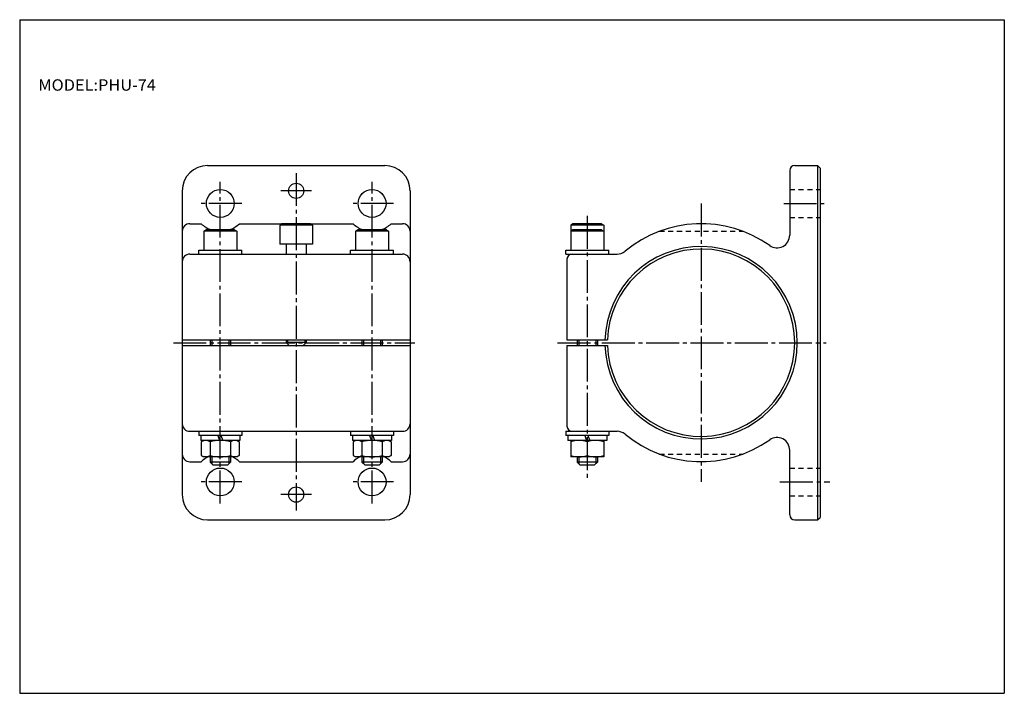
# Model space of a CAD drawing. Extents: x -194 to 195, y -134 to 133.
import ezdxf

# ---------------------------------------------------------------- set-up
doc = ezdxf.new("R2010")
doc.units = 0
doc.linetypes.add('CENTER', pattern=[17.5, 13, -1.5, 1.5, -1.5])
doc.linetypes.add('DASHED', pattern=[3.5, 2, -1.5])
doc.layers.get('0').update_dxf_attribs({"linetype": 'CONTINUOUS'})
doc.styles.get("Standard").update_dxf_attribs({"font": 'txt', "bigfont": 'BIGFONT'})

msp = doc.modelspace()

# ---------------------------------------------------------------- linework, layer by layer
for p, q in [((-194.25, 132.600006), (194.800003, 132.600006)), ((-194.25, 132.600006), (-194.25, -133.5)), ((194.800003, 132.600006), (194.800003, -133.5)), ((-120, 75.000008), (-50, 75.000008)), ((112, 75.000008), (121, 75.000008)), ((120.999992, 75), (121.999992, 74)), ((121, 75.000008), (121, -64.999992)), ((122, 74.000008), (122, -63.999992)), ((110, 73.000008), (110, 47.470005)), ((-130, 65.000008), (-130, -54.999992)), ((-40, 65.000008), (-40, -54.999992)), ((-127, 52.000008), (-122.550003, 52.000008)), ((-107.449997, 52.000008), (-62.549999, 52.000008)), ((-90.629997, 51.900002), (-91.5, 51.400002)), ((-91.5, 51.400005), (-91.5, 43.900005)), ((-78.5, 51.400005), (-91.5, 51.400005)), ((-79.360001, 51.900005), (-90.629997, 51.900005)), ((-79.360001, 51.900009), (-78.5, 51.400005)), ((-78.5, 51.400005), (-78.5, 43.900005)), ((-47.450001, 52.000008), (-43, 52.000008)), ((24.360003, 51.900005), (23.5, 51.400005)), ((23.5, 51.400005), (23.5, 41.600006)), ((36.5, 51.400005), (23.5, 51.400005)), ((35.630001, 51.900005), (24.360001, 51.900005)), ((35.630001, 51.900005), (36.5, 51.400005)), ((36.5, 51.400005), (36.5, 41.600006)), ((-121.5, 49.100006), (-121.5, 41.600006)), ((-108.5, 49.100006), (-121.5, 49.100006)), ((-120.629997, 49.600002), (-121.499992, 49.100006)), ((-109.360001, 49.600006), (-120.629997, 49.600006)), ((-109.360001, 49.600006), (-108.5, 49.100006)), ((-108.5, 49.100006), (-108.5, 41.600006)), ((-60.630001, 49.600006), (-61.5, 49.10001)), ((-61.5, 49.100006), (-61.5, 41.600006)), ((-48.5, 49.100006), (-61.5, 49.100006)), ((-49.360001, 49.600006), (-60.630001, 49.600006)), ((-49.360001, 49.600006), (-48.500004, 49.100006)), ((-48.5, 49.100006), (-48.5, 41.600006)), ((36.5, 49.100006), (23.5, 49.100006)), ((24.360001, 49.600006), (23.500002, 49.100006)), ((35.630001, 49.600006), (24.360001, 49.600006)), ((35.630001, 49.600006), (36.5, 49.100006)), ((-78.5, 43.900005), (-91.5, 43.900005)), ((-89, 43.900005), (-89, 40.000008)), ((-81, 43.900005), (-81, 40.000008)), ((-127, 40.000008), (-43, 40.000008)), ((-123.5, 41.600006), (-106.5, 41.600006)), ((-123.5, 40.000008), (-123.5, 41.600006)), ((-106.5, 40.000008), (-106.5, 41.600006)), ((-63.5, 41.600006), (-46.5, 41.600006)), ((-63.5, 40.000008), (-63.5, 41.600006)), ((-46.5, 40.000008), (-46.5, 41.600006)), ((21.5, 41.600006), (38.5, 41.600006)), ((21.5, 40.000008), (21.5, 41.600006)), ((21.5, 40.000008), (41.77, 40.000008)), ((38.5, 40.000008), (38.5, 41.600006)), ((22, 38.000008), (22, 6.100006)), ((-130, 6.100006), (-40, 6.100006)), ((-130, 3.900006), (-40, 3.900006)), ((-119, 6.100006), (-119, 3.900006)), ((-118.370003, 6.100006), (-118.370003, 3.900006)), ((-111.620003, 6.100006), (-111.620003, 3.900006)), ((-111, 6.100006), (-111, 3.900006)), ((-89, 6.100006), (-89, 5.100006)), ((-81, 5.100006), (-89, 5.100006)), ((-87.800003, 3.900006), (-89, 5.100003)), ((-88.370003, 6.100006), (-88.370003, 4.470006)), ((-82.199997, 3.900006), (-81, 5.100006)), ((-81.620003, 6.100006), (-81.620003, 4.470006)), ((-81, 6.100006), (-81, 5.100006)), ((-59, 6.100006), (-59, 3.900006)), ((-58.369999, 6.100006), (-58.369999, 3.900006)), ((-51.619999, 6.100006), (-51.619999, 3.900006)), ((-51, 6.100006), (-51, 3.900006)), ((22, 6.100006), (38.009998, 6.100006)), ((22, 3.900006), (38.009998, 3.900006)), ((22, 3.900006), (22, -27.999994)), ((26, 6.100006), (26, 3.900006)), ((26.620001, 6.100006), (26.620001, 3.900006)), ((33.369999, 6.100006), (33.369999, 3.900006)), ((34, 6.100006), (34, 3.900006)), ((-127, -29.999994), (-43, -29.999994)), ((-123.5, -29.999994), (-123.5, -31.599995)), ((-106.5, -29.999994), (-106.5, -31.599995)), ((-63.5, -29.999994), (-63.5, -31.599995)), ((-46.5, -29.999994), (-46.5, -31.599995)), ((21.5, -29.999994), (41.77, -29.999994)), ((21.5, -29.999994), (21.5, -31.599995)), ((38.5, -29.999994), (38.5, -31.599995)), ((-106.5, -31.599995), (-123.5, -31.599995)), ((-122.699997, -31.599995), (-122.699997, -33.599995)), ((-107.300003, -33.599995), (-122.699997, -33.599995)), ((-121.619995, -33.599995), (-122.5, -34.099995)), ((-122.5, -34.099995), (-122.5, -39.589993)), ((-116, -31.599995), (-115.270004, -33.599995)), ((-114.719994, -31.599993), (-113.999992, -33.599991)), ((-108.379997, -33.599987), (-107.5, -34.099987)), ((-107.5, -34.099995), (-107.5, -39.589993)), ((-107.300003, -31.599995), (-107.300003, -33.599995)), ((-46.5, -31.599995), (-63.5, -31.599995)), ((-62.700001, -31.599995), (-62.700001, -33.599995)), ((-47.299999, -33.599995), (-62.700001, -33.599995)), ((-62.5, -34.099995), (-62.5, -39.589993)), ((-61.619999, -33.599995), (-62.499996, -34.099995)), ((-56.000004, -31.599995), (-55.270004, -33.599995)), ((-54.719997, -31.599993), (-54, -33.599995)), ((-48.380001, -33.599995), (-47.5, -34.099995)), ((-47.5, -34.099995), (-47.5, -39.589993)), ((-47.299999, -31.599995), (-47.299999, -33.599995)), ((38.5, -31.599995), (21.5, -31.599995)), ((22.299999, -31.599995), (22.299999, -33.599995)), ((37.700001, -33.599995), (22.299999, -33.599995)), ((23.5, -33.599995), (23.5, -40.099995)), ((28.999998, -31.599993), (29.719997, -33.599995)), ((30, -34.099995), (30, -39.589993)), ((30.27, -31.599997), (31, -33.599995)), ((36.5, -33.599995), (36.5, -40.099995)), ((37.700001, -31.599995), (37.700001, -33.599995)), ((110, -62.999992), (110, -37.469994)), ((-127, -41.999992), (-122.550003, -41.999992)), ((-122.5, -39.589996), (-121.619995, -40.099998)), ((-108.379997, -40.099995), (-121.620003, -40.099995)), ((-119, -40.099995), (-119, -42.199993)), ((-117.800003, -43.399994), (-119, -42.199993)), ((-111, -42.199993), (-119, -42.199993)), ((-118.370003, -40.099995), (-118.370003, -42.819992)), ((-112.199997, -43.39999), (-111, -42.199993)), ((-111.620003, -40.099995), (-111.620003, -42.819992)), ((-111, -40.099995), (-111, -42.199993)), ((-107.5, -39.589993), (-108.379997, -40.099995)), ((-107.449997, -41.999992), (-62.549999, -41.999992)), ((-62.500004, -39.589996), (-61.620003, -40.099995)), ((-48.380001, -40.099995), (-61.619999, -40.099995)), ((-59, -40.099995), (-59, -42.199993)), ((-57.799999, -43.399994), (-59, -42.199993)), ((-51, -42.199993), (-59, -42.199993)), ((-58.369999, -40.099995), (-58.369999, -42.819992)), ((-52.199997, -43.399994), (-51, -42.199997)), ((-51.619999, -40.099995), (-51.619999, -42.819992)), ((-51, -40.099995), (-51, -42.199993)), ((-47.5, -39.589993), (-48.380001, -40.099995)), ((-47.450001, -41.999992), (-43, -41.999992)), ((36.5, -40.099995), (23.5, -40.099995)), ((26, -40.099995), (26, -42.199993)), ((27.199999, -43.399994), (26, -42.199993)), ((34, -42.199993), (26, -42.199993)), ((26.620001, -40.099995), (26.620001, -42.819992)), ((32.799999, -43.39999), (34, -42.199993)), ((33.369999, -40.099995), (33.369999, -42.819992)), ((34, -40.099995), (34, -42.199993)), ((-112.199997, -43.399994), (-117.800003, -43.399994)), ((-52.200001, -43.399994), (-57.799999, -43.399994)), ((32.799999, -43.399994), (27.200001, -43.399994)), ((-120, -64.999992), (-50, -64.999992)), ((112, -64.999992), (121, -64.999992)), ((120.999992, -64.999985), (121.999992, -63.999989)), ((-194.25, -133.5), (194.800003, -133.5))]:
    msp.add_line(p, q)
at = {"color": 2, "linetype": 'CENTER'}
for p, q in [((-85, 72.030006), (-85, -61.219994)), ((-115, -58.499992), (-115, 68.500008)), ((-55, -58.499992), (-55, 68.500008)), ((-79, 65.000008), (-91, 65.000008)), ((-106.5, 60.000008), (-123.5, 60.000008)), ((-46.5, 60.000008), (-63.5, 60.000008)), ((74.99704, 60.000008), (74.99704, -49.999992)), ((107.639999, 60.000008), (125.110001, 60.000008)), ((30, 55.140007), (30, -49.629993)), ((-133.529999, 5.000006), (-38.110001, 5.000006)), ((18.309999, 5.000006), (124.370003, 5.000006)), ((-106.5, -49.999992), (-123.5, -49.999992)), ((-46.5, -49.999992), (-63.5, -49.999992)), ((106.160004, -49.999992), (125.849998, -49.999992)), ((-79, -54.999992), (-91, -54.999992))]:
    msp.add_line(p, q, dxfattribs=at)
at = {"linetype": 'DASHED'}
for p, q in [((110, 65.500008), (122, 65.500008)), ((110, 54.500008), (122, 54.500008)), ((58.470001, 49.000008), (91.519997, 49.000008)), ((58.470001, -38.999992), (91.519997, -38.999992)), ((110, -44.499992), (122, -44.499992)), ((110, -55.499992), (122, -55.499992))]:
    msp.add_line(p, q, dxfattribs=at)
at = {"color": 2}
for p, q in [((-119, -34.099995), (-119, -39.589993)), ((-111, -34.099995), (-111, -40.099995)), ((-59, -34.099995), (-59, -39.589993)), ((-51, -34.099995), (-51, -39.589993))]:
    msp.add_line(p, q, dxfattribs=at)
for centre, radius in [((-85, 65.000008), 3), ((-115, 60.000008), 5.5), ((-55, 60.000008), 5.5), ((-115, -49.999992), 5.5), ((-55, -49.999992), 5.5), ((-85, -54.999992), 3)]:
    msp.add_circle(centre, radius)
for centre, radius, start, end in [((-120, 65.000008), 10, 90, 180), ((-50, 65.000008), 10, 0, 90), ((112, 73.000008), 2, 90, 180), ((-127, 49.000008), 3, 90, 180), ((-115.002411, 60.001461), 10.999518, 226.671936, 251.019287), ((-115.004211, 59.997456), 11.001149, 289.069336, 313.367462), ((-55.002407, 60.001461), 10.999518, 226.671936, 251.019272), ((-55.004211, 59.997456), 11.00115, 289.069336, 313.367462), ((-43, 49.000008), 3, 0, 90), ((74.995811, 4.999842), 46.999832, 54.76722, 129.721924), ((104.998642, 47.472816), 5.001358, 234.720093, 359.967834), ((74.99704, 5.000049), 38.00296, 181.6586, 178.3414), ((-127, 37.000008), 3, 90, 180), ((-43, 37.000008), 3, 0, 90), ((24, 38.000008), 2, 90, 180), ((74.996826, 5.000053), 37.003178, 181.703415, 178.296585), ((41.770206, 44.998821), 4.998814, 269.99765, 309.651001), ((-127, -26.999994), 3, 180, 270), ((-43, -26.999994), 3, 270, 0), ((24, -27.999994), 2, 180, 270), ((41.770206, -34.99881), 4.998815, 50.348984, 90.002357), ((-120.75, -36.867882), 3.274709, 57.696865, 122.303139), ((-115, -49.599998), 16.007818, 75.529716, 104.470284), ((-109.25, -36.867882), 3.274709, 57.696865, 122.303139), ((-60.75, -36.867882), 3.274709, 57.696865, 122.303139), ((-55, -49.599998), 16.007818, 75.529716, 104.470284), ((-49.25, -36.867882), 3.274709, 57.696865, 122.303139), ((26.75, -44.248726), 10.656418, 72.243004, 107.756996), ((33.25, -44.248726), 10.656418, 72.243004, 107.756996), ((74.995811, 5.000171), 46.999832, 230.278076, 305.232788), ((104.998642, -37.472801), 5.001359, 0.032164, 125.279907), ((-127, -38.999992), 3, 180, 270), ((-115.005951, -50.004089), 10.999014, 115.78228, 133.305206), ((-120.75, -36.832115), 3.26625, 237.602997, 302.397003), ((-115, -24.1), 15.998124, 255.520752, 284.479248), ((-109.25, -36.832115), 3.26625, 237.602997, 302.397003), ((-115.005844, -49.995956), 11.001194, 46.62104, 64.097069), ((-55.005947, -50.004089), 10.999015, 115.782295, 133.305206), ((-60.75, -36.832115), 3.26625, 237.602997, 302.397003), ((-55, -24.1), 15.998124, 255.520752, 284.479248), ((-49.25, -36.832115), 3.26625, 237.602997, 302.397003), ((-55.005848, -49.995956), 11.001194, 46.62104, 64.097069), ((-43, -38.999992), 3, 270, 0), ((26.75, -29.451273), 10.646888, 252.226578, 287.773407), ((33.25, -29.451273), 10.646888, 252.226578, 287.773407), ((-120, -54.999992), 10, 180, 270), ((-50, -54.999992), 10, 270, 0), ((112, -62.999992), 2, 180, 270)]:
    msp.add_arc(centre, radius, start, end)

# ---------------------------------------------------------------- texts
at = {"width": 1.052632}
msp.add_text('MODEL:PHU-74', height=4.5, dxfattribs=at).set_placement((-186.892654, 104.550003))

doc.saveas('drawing.dxf')
